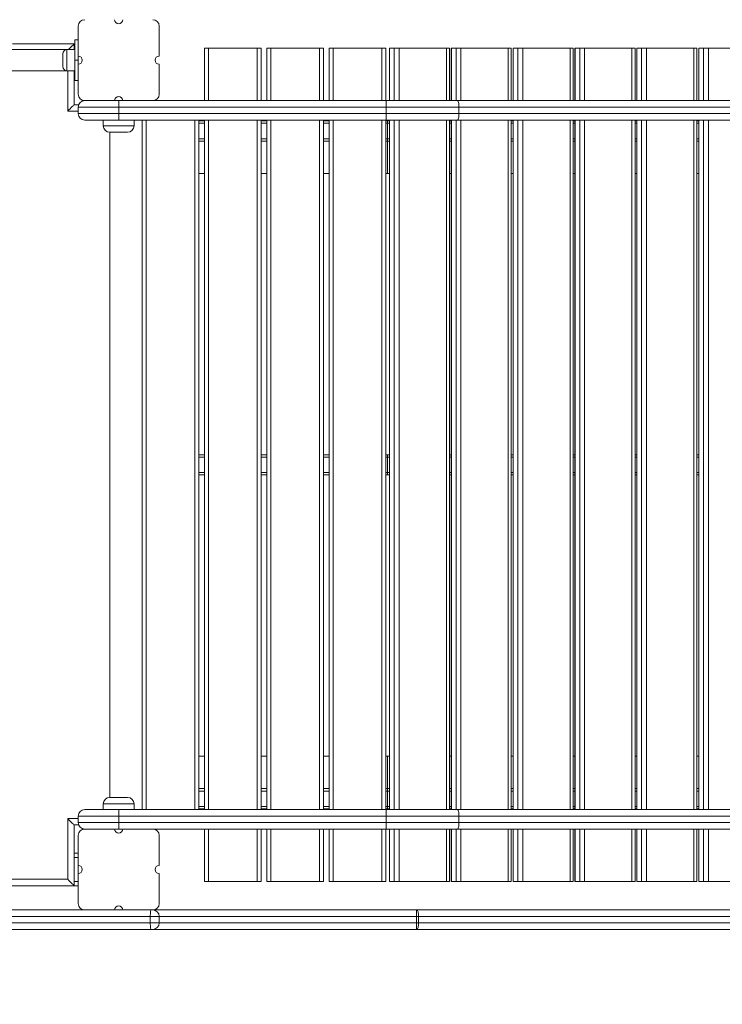
# Model space of a CAD drawing. Units: millimetres. Extents: x 19 to 187, y 30 to 234.
# Drawn here: x 83 to 87, y 86 to 92 of the extents above; entities that cross this region are included whole.
import ezdxf

# ---------------------------------------------------------------- set-up
doc = ezdxf.new("R2010")
doc.units = ezdxf.units.MM
doc.styles.add('SLDTEXTSTYLE0', font='TXT', dxfattribs={"width": 0.663})
doc.dimstyles.new('SLDDIMSTYLE0', dxfattribs={"dimtxt": 5, "dimasz": 3.302, "dimexe": 0, "dimexo": 0.0625, "dimgap": 1.25, "dimtad": 2, "dimlfac": 200, "dimrnd": 1e-09, "dimzin": 12, "dimdsep": 46, "dimtxsty": 'SLDTEXTSTYLE0', "dimsah": 1, "dimcen": 0.09, "dimadec": 0, "dimazin": 0, "dimtfac": 1, "dimtofl": 0, "dimtmove": 0, "dimatfit": 3, "dimfxl": 0, "dimfrac": 2, "dimtolj": 1, "dimtzin": 12, "dimarcsym": 0})

# ---------------------------------------------------------------- blocks, each defined once
blk = doc.blocks.new('*D4')
at = {"color": 7, "linetype": 'Continuous', "lineweight": 0}
for p, q in [((58.5032, 106.7504), (58.5032, 41.7459)), ((176.8464, 104.8897), (176.8464, 41.7459)), ((58.5032, 42.7459), (176.8464, 42.7459))]:
    blk.add_line(p, q, dxfattribs=at)
for points in [[(58.5032, 42.7459), (61.8052, 42.2379), (61.8052, 43.2539)], [(176.8464, 42.7459), (173.5444, 43.2539), (173.5444, 42.2379)]]:
    blk.add_solid(points, dxfattribs=at)
at = {"color": 7, "linetype": 'Continuous', "lineweight": 0, "insert": (111.2206, 49.1912), "char_height": 5, "attachment_point": 1, "style": 'SLDTEXTSTYLE0'}
blk.add_mtext('23600', dxfattribs=at)
blk = doc.blocks.new('*D7')
at = {"color": 7, "linetype": 'Continuous', "lineweight": 0}
for p, q in [((92.3392, 138.2815), (37.8587, 138.2815)), ((38.8587, 138.2815), (38.8587, 71.0742)), ((132.3792, 71.0742), (37.8587, 71.0742))]:
    blk.add_line(p, q, dxfattribs=at)
for points in [[(38.8587, 138.2815), (38.3507, 134.9795), (39.3667, 134.9795)], [(38.8587, 71.0742), (39.3667, 74.3762), (38.3507, 74.3762)]]:
    blk.add_solid(points, dxfattribs=at)
at = {"color": 7, "linetype": 'Continuous', "lineweight": 0, "insert": (32.4133, 97.2202), "char_height": 5, "attachment_point": 1, "rotation": 90, "style": 'SLDTEXTSTYLE0'}
blk.add_mtext('13440', dxfattribs=at)

msp = doc.modelspace()

# ---------------------------------------------------------------- linework, layer by layer
at = {"color": 7, "linetype": 'Continuous', "lineweight": 15}
for p, q in [((83.364164, 92.38784), (83.364164, 92.202842)), ((83.864163, 92.202842), (83.864163, 92.38784)), ((82.959164, 92.277843), (83.339163, 92.277843)), ((83.339163, 92.277843), (83.339163, 92.242844)), ((83.339163, 92.277843), (83.344163, 92.277843)), ((83.344163, 92.302844), (83.344163, 92.177841)), ((83.364164, 92.302844), (83.344163, 92.302844)), ((83.294164, 92.242844), (82.906562, 92.242844)), ((83.269163, 92.137844), (83.269163, 92.217843)), ((83.344163, 92.242844), (83.294164, 92.242844)), ((84.144163, 91.92784), (84.144163, 92.252843)), ((84.144163, 92.252843), (84.169164, 92.252843)), ((84.169164, 92.252843), (84.469163, 92.252843)), ((84.469163, 92.252843), (84.494163, 92.252843)), ((84.494163, 92.252843), (84.494163, 91.92784)), ((84.529164, 91.92784), (84.529164, 92.252843)), ((84.529164, 92.252843), (84.554163, 92.252843)), ((84.554163, 92.252843), (84.854163, 92.252843)), ((84.854163, 92.252843), (84.879164, 92.252843)), ((84.879164, 92.252843), (84.879164, 91.92784)), ((84.914163, 91.92784), (84.914163, 92.252843)), ((84.914163, 92.252843), (84.939164, 92.252843)), ((84.939164, 92.252843), (85.239164, 92.252843)), ((85.239164, 92.252843), (85.264163, 92.252843)), ((85.264163, 92.252843), (85.264163, 91.92784)), ((85.285549, 92.252843), (85.285549, 91.92784)), ((85.285549, 92.252843), (85.286225, 92.252843)), ((85.286225, 92.252843), (85.315113, 92.252843)), ((85.315113, 92.252843), (85.345213, 92.252843)), ((85.345213, 92.252843), (85.637093, 92.252843)), ((85.637093, 92.252843), (85.656315, 92.252843)), ((85.656315, 91.92784), (85.656315, 92.252843)), ((85.667424, 92.252843), (85.667424, 91.92784)), ((85.667424, 92.252843), (85.6681, 92.252843)), ((85.6681, 92.252843), (85.696988, 92.252843)), ((85.696988, 92.252843), (85.727089, 92.252843)), ((85.727089, 92.252843), (86.018968, 92.252843)), ((86.018968, 92.252843), (86.03819, 92.252843)), ((86.03819, 91.92784), (86.03819, 92.252843)), ((86.049299, 92.252843), (86.049299, 91.92784)), ((86.049299, 92.252843), (86.049975, 92.252843)), ((86.049975, 92.252843), (86.078863, 92.252843)), ((86.078863, 92.252843), (86.108964, 92.252843)), ((86.108964, 92.252843), (86.400843, 92.252843)), ((86.400843, 92.252843), (86.420065, 92.252843)), ((86.420065, 91.92784), (86.420065, 92.252843)), ((86.431174, 92.252843), (86.431174, 91.92784)), ((86.431174, 92.252843), (86.43185, 92.252843)), ((86.43185, 92.252843), (86.460738, 92.252843)), ((86.460738, 92.252843), (86.490839, 92.252843)), ((86.490839, 92.252843), (86.782718, 92.252843)), ((86.782718, 92.252843), (86.80194, 92.252843)), ((86.80194, 91.92784), (86.80194, 92.252843)), ((86.813049, 92.252843), (86.813049, 91.92784)), ((86.813049, 92.252843), (86.813725, 92.252843)), ((86.813725, 92.252843), (86.842613, 92.252843)), ((86.842613, 92.252843), (86.872714, 92.252843)), ((86.872714, 92.252843), (87.164593, 92.252843)), ((87.164593, 92.252843), (87.183815, 92.252843)), ((87.183815, 91.92784), (87.183815, 92.252843)), ((87.194924, 92.252843), (87.194924, 91.92784)), ((87.194924, 92.252843), (87.1956, 92.252843)), ((87.1956, 92.252843), (87.224488, 92.252843)), ((87.224488, 92.252843), (87.254589, 92.252843)), ((87.254589, 92.252843), (87.546468, 92.252843)), ((83.344163, 92.177841), (83.364164, 92.177841)), ((83.344163, 92.177841), (83.344163, 92.052843)), ((83.364164, 92.177841), (83.364164, 92.202842)), ((83.364164, 92.152841), (83.364164, 92.177841)), ((78.934163, 92.112843), (83.294164, 92.112843)), ((83.294164, 92.112843), (83.344163, 92.112843)), ((83.339163, 92.112843), (83.339163, 91.90284)), ((83.364164, 92.152841), (83.364164, 91.967842)), ((83.864163, 91.967842), (83.864163, 92.152841)), ((83.339163, 92.077844), (83.344163, 92.077844)), ((83.344163, 92.052843), (83.364164, 92.052843)), ((83.404163, 91.92784), (83.589163, 91.92784)), ((83.589163, 91.92784), (83.614163, 91.92784)), ((83.614163, 91.92784), (83.639163, 91.92784)), ((83.614163, 91.92784), (83.614163, 91.887843)), ((83.639163, 91.92784), (83.824164, 91.92784)), ((83.824164, 91.92784), (85.266124, 91.92784)), ((85.266124, 91.92784), (85.266124, 91.887843)), ((85.266124, 91.92784), (85.706077, 91.92784)), ((85.706077, 91.92784), (89.604293, 91.92784)), ((83.339163, 91.90284), (83.367082, 91.90284)), ((83.614163, 91.887843), (83.364164, 91.887843)), ((83.364164, 91.887843), (83.364164, 91.847841)), ((85.266124, 91.887843), (83.614163, 91.887843)), ((83.614163, 91.887843), (83.614163, 91.847841)), ((85.266124, 91.887843), (85.266124, 91.847841)), ((85.715056, 91.887843), (85.266124, 91.887843)), ((85.715056, 91.887843), (85.715056, 91.847841)), ((89.613272, 91.887843), (85.715056, 91.887843)), ((83.364164, 91.847841), (83.614163, 91.847841)), ((83.614163, 91.807839), (83.404163, 91.807839)), ((83.519164, 91.807839), (83.519164, 91.77284)), ((83.614163, 91.847841), (85.266124, 91.847841)), ((83.614163, 91.847841), (83.614163, 91.807839)), ((85.266124, 91.807839), (83.614163, 91.807839)), ((83.709164, 91.77284), (83.709164, 91.807839)), ((83.759164, 87.547843), (83.759164, 91.807839)), ((84.109163, 91.807839), (84.109163, 87.547843)), ((84.109163, 91.802842), (84.144163, 91.802842)), ((84.144163, 87.547843), (84.144163, 91.807839)), ((84.494163, 91.807839), (84.494163, 87.547843)), ((84.494163, 91.802842), (84.529164, 91.802842)), ((84.529164, 87.547843), (84.529164, 91.807839)), ((84.879164, 91.807839), (84.879164, 87.547843)), ((84.879164, 91.802842), (84.914163, 91.802842)), ((84.914163, 87.547843), (84.914163, 91.807839)), ((85.264163, 91.807839), (85.264163, 87.547843)), ((85.264163, 91.802842), (85.272049, 91.802842)), ((85.266124, 91.847841), (85.715056, 91.847841)), ((85.266124, 91.847841), (85.266124, 91.807839)), ((85.706077, 91.807839), (85.266124, 91.807839)), ((85.272049, 91.802842), (85.285549, 91.802842)), ((85.285549, 91.807839), (85.285549, 87.547843)), ((85.656315, 87.547843), (85.656315, 91.807839)), ((85.656315, 91.802842), (85.667424, 91.802842)), ((85.667424, 91.807839), (85.667424, 87.547843)), ((89.604293, 91.807839), (85.706077, 91.807839)), ((85.715056, 91.847841), (89.613272, 91.847841)), ((86.03819, 87.547843), (86.03819, 91.807839)), ((86.03819, 91.802842), (86.049299, 91.802842)), ((86.049299, 91.807839), (86.049299, 87.547843)), ((86.420065, 87.547843), (86.420065, 91.807839)), ((86.420065, 91.802842), (86.431174, 91.802842)), ((86.431174, 91.807839), (86.431174, 87.547843)), ((86.80194, 87.547843), (86.80194, 91.807839)), ((86.80194, 91.802842), (86.813049, 91.802842)), ((86.813049, 91.807839), (86.813049, 87.547843)), ((87.183815, 87.547843), (87.183815, 91.807839)), ((87.183815, 91.802842), (87.194924, 91.802842)), ((87.194924, 91.807839), (87.194924, 87.547843)), ((83.669163, 91.732842), (83.559164, 91.732842)), ((83.559164, 87.62284), (83.559164, 91.732842)), ((85.273806, 91.787841), (85.273806, 91.692841)), ((84.109163, 91.677844), (84.144163, 91.677844)), ((84.494163, 91.677844), (84.529164, 91.677844)), ((84.879164, 91.677844), (84.914163, 91.677844)), ((85.264163, 91.677844), (85.273806, 91.677844)), ((85.273806, 91.477839), (85.273806, 91.677844)), ((85.285549, 91.677844), (85.273806, 91.677844)), ((85.667424, 91.677844), (85.656315, 91.677844)), ((86.049299, 91.677844), (86.03819, 91.677844)), ((86.431174, 91.677844), (86.420065, 91.677844)), ((86.813049, 91.677844), (86.80194, 91.677844)), ((87.194924, 91.677844), (87.183815, 91.677844)), ((84.109163, 91.477839), (84.144163, 91.477839)), ((84.494163, 91.477839), (84.529164, 91.477839)), ((84.879164, 91.477839), (84.914163, 91.477839)), ((85.264163, 91.477839), (85.273806, 91.477839)), ((85.285549, 91.477839), (85.273806, 91.477839)), ((85.667424, 91.477839), (85.656315, 91.477839)), ((86.049299, 91.477839), (86.03819, 91.477839)), ((86.431174, 91.477839), (86.420065, 91.477839)), ((86.813049, 91.477839), (86.80194, 91.477839)), ((87.194924, 91.477839), (87.183815, 91.477839)), ((84.109163, 89.74034), (84.144163, 89.74034)), ((84.494163, 89.74034), (84.529164, 89.74034)), ((84.879164, 89.74034), (84.914163, 89.74034)), ((85.264163, 89.74034), (85.272049, 89.74034)), ((85.272049, 89.74034), (85.285549, 89.74034)), ((85.273806, 89.725344), (85.273806, 89.630343)), ((85.656315, 89.74034), (85.667424, 89.74034)), ((86.03819, 89.74034), (86.049299, 89.74034)), ((86.420065, 89.74034), (86.431174, 89.74034)), ((86.80194, 89.74034), (86.813049, 89.74034)), ((87.183815, 89.74034), (87.194924, 89.74034)), ((84.109163, 89.615342), (84.144163, 89.615342)), ((84.494163, 89.615342), (84.529164, 89.615342)), ((84.879164, 89.615342), (84.914163, 89.615342)), ((85.264163, 89.615342), (85.272049, 89.615342)), ((85.272049, 89.615342), (85.285549, 89.615342)), ((85.656315, 89.615342), (85.667424, 89.615342)), ((86.03819, 89.615342), (86.049299, 89.615342)), ((86.420065, 89.615342), (86.431174, 89.615342)), ((86.80194, 89.615342), (86.813049, 89.615342)), ((87.183815, 89.615342), (87.194924, 89.615342)), ((84.109163, 87.877843), (84.144163, 87.877843)), ((84.494163, 87.877843), (84.529164, 87.877843)), ((84.879164, 87.877843), (84.914163, 87.877843)), ((85.264163, 87.877843), (85.273806, 87.877843)), ((85.273806, 87.677843), (85.273806, 87.877843)), ((85.285549, 87.877843), (85.273806, 87.877843)), ((85.667424, 87.877843), (85.656315, 87.877843)), ((86.049299, 87.877843), (86.03819, 87.877843)), ((86.431174, 87.877843), (86.420065, 87.877843)), ((86.813049, 87.877843), (86.80194, 87.877843)), ((87.194924, 87.877843), (87.183815, 87.877843)), ((84.109163, 87.677843), (84.144163, 87.677843)), ((84.494163, 87.677843), (84.529164, 87.677843)), ((84.879164, 87.677843), (84.914163, 87.677843)), ((85.264163, 87.677843), (85.273806, 87.677843)), ((85.285549, 87.677843), (85.273806, 87.677843)), ((85.273806, 87.662842), (85.273806, 87.567842)), ((85.667424, 87.677843), (85.656315, 87.677843)), ((86.049299, 87.677843), (86.03819, 87.677843)), ((86.431174, 87.677843), (86.420065, 87.677843)), ((86.813049, 87.677843), (86.80194, 87.677843)), ((87.194924, 87.677843), (87.183815, 87.677843)), ((83.559164, 87.62284), (83.669163, 87.62284)), ((83.404163, 87.547843), (83.614163, 87.547843)), ((83.519164, 87.582843), (83.519164, 87.547843)), ((83.614163, 87.547843), (85.266124, 87.547843)), ((83.614163, 87.547843), (83.614163, 87.507841)), ((83.709164, 87.547843), (83.709164, 87.582843)), ((84.109163, 87.55284), (84.144163, 87.55284)), ((84.494163, 87.55284), (84.529164, 87.55284)), ((84.879164, 87.55284), (84.914163, 87.55284)), ((85.264163, 87.55284), (85.272049, 87.55284)), ((85.266124, 87.547843), (85.706077, 87.547843)), ((85.266124, 87.547843), (85.266124, 87.507841)), ((85.272049, 87.55284), (85.285549, 87.55284)), ((85.656315, 87.55284), (85.667424, 87.55284)), ((85.706077, 87.547843), (89.604293, 87.547843)), ((86.03819, 87.55284), (86.049299, 87.55284)), ((86.420065, 87.55284), (86.431174, 87.55284)), ((86.80194, 87.55284), (86.813049, 87.55284)), ((87.183815, 87.55284), (87.194924, 87.55284)), ((83.299164, 87.117841), (83.299164, 87.49284)), ((83.614163, 87.507841), (83.364164, 87.507841)), ((83.364164, 87.507841), (83.364164, 87.467844)), ((85.266124, 87.507841), (83.614163, 87.507841)), ((83.614163, 87.507841), (83.614163, 87.467844)), ((85.715056, 87.507841), (85.266124, 87.507841)), ((85.266124, 87.507841), (85.266124, 87.467844)), ((85.715056, 87.507841), (85.715056, 87.467844)), ((89.613272, 87.507841), (85.715056, 87.507841)), ((83.367082, 87.452843), (83.339163, 87.452843)), ((83.339163, 87.452843), (83.339163, 87.077844)), ((83.364164, 87.467844), (83.614163, 87.467844)), ((83.589163, 87.427842), (83.404163, 87.427842)), ((83.614163, 87.427842), (83.589163, 87.427842)), ((83.614163, 87.467844), (85.266124, 87.467844)), ((83.614163, 87.467844), (83.614163, 87.427842)), ((83.639163, 87.427842), (83.614163, 87.427842)), ((83.824164, 87.427842), (83.639163, 87.427842)), ((85.266124, 87.427842), (83.824164, 87.427842)), ((84.144163, 87.102839), (84.144163, 87.427842)), ((84.494163, 87.427842), (84.494163, 87.102839)), ((84.529164, 87.102839), (84.529164, 87.427842)), ((84.879164, 87.427842), (84.879164, 87.102839)), ((84.914163, 87.102839), (84.914163, 87.427842)), ((85.264163, 87.427842), (85.264163, 87.102839)), ((85.266124, 87.467844), (85.715056, 87.467844)), ((85.266124, 87.467844), (85.266124, 87.427842)), ((85.706077, 87.427842), (85.266124, 87.427842)), ((85.285549, 87.427842), (85.285549, 87.102839)), ((85.656315, 87.102839), (85.656315, 87.427842)), ((85.667424, 87.427842), (85.667424, 87.102839)), ((89.604293, 87.427842), (85.706077, 87.427842)), ((85.715056, 87.467844), (89.613272, 87.467844)), ((86.03819, 87.102839), (86.03819, 87.427842)), ((86.049299, 87.427842), (86.049299, 87.102839)), ((86.420065, 87.102839), (86.420065, 87.427842)), ((86.431174, 87.427842), (86.431174, 87.102839)), ((86.80194, 87.102839), (86.80194, 87.427842)), ((86.813049, 87.427842), (86.813049, 87.102839)), ((87.183815, 87.102839), (87.183815, 87.427842)), ((87.194924, 87.427842), (87.194924, 87.102839)), ((83.364164, 87.38784), (83.364164, 87.202842)), ((83.864163, 87.202842), (83.864163, 87.38784)), ((83.339163, 87.277843), (83.364164, 87.277843)), ((83.364164, 87.152841), (83.364164, 87.202842)), ((78.929163, 87.117841), (83.299164, 87.117841)), ((83.364164, 87.152841), (83.364164, 86.967842)), ((83.864163, 86.967842), (83.864163, 87.152841)), ((83.339163, 87.077844), (78.889164, 87.077844)), ((83.339163, 87.077844), (83.364164, 87.077844)), ((84.169164, 87.102839), (84.144163, 87.102839)), ((84.169164, 87.102839), (84.469163, 87.102839)), ((84.494163, 87.102839), (84.469163, 87.102839)), ((84.554163, 87.102839), (84.529164, 87.102839)), ((84.554163, 87.102839), (84.854163, 87.102839)), ((84.879164, 87.102839), (84.854163, 87.102839)), ((84.939164, 87.102839), (84.914163, 87.102839)), ((84.939164, 87.102839), (85.239164, 87.102839)), ((85.264163, 87.102839), (85.239164, 87.102839)), ((85.286225, 87.102839), (85.285549, 87.102839)), ((85.286225, 87.102839), (85.315113, 87.102839)), ((85.345213, 87.102839), (85.315113, 87.102839)), ((85.345213, 87.102839), (85.637093, 87.102839)), ((85.656315, 87.102839), (85.637093, 87.102839)), ((85.6681, 87.102839), (85.667424, 87.102839)), ((85.6681, 87.102839), (85.696988, 87.102839)), ((85.727089, 87.102839), (85.696988, 87.102839)), ((85.727089, 87.102839), (86.018968, 87.102839)), ((86.03819, 87.102839), (86.018968, 87.102839)), ((86.049975, 87.102839), (86.049299, 87.102839)), ((86.049975, 87.102839), (86.078863, 87.102839)), ((86.108964, 87.102839), (86.078863, 87.102839)), ((86.108964, 87.102839), (86.400843, 87.102839)), ((86.420065, 87.102839), (86.400843, 87.102839)), ((86.43185, 87.102839), (86.431174, 87.102839)), ((86.43185, 87.102839), (86.460738, 87.102839)), ((86.490839, 87.102839), (86.460738, 87.102839)), ((86.490839, 87.102839), (86.782718, 87.102839)), ((86.80194, 87.102839), (86.782718, 87.102839)), ((86.813725, 87.102839), (86.813049, 87.102839)), ((86.813725, 87.102839), (86.842613, 87.102839)), ((86.872714, 87.102839), (86.842613, 87.102839)), ((86.872714, 87.102839), (87.164593, 87.102839)), ((87.183815, 87.102839), (87.164593, 87.102839)), ((87.1956, 87.102839), (87.194924, 87.102839)), ((87.1956, 87.102839), (87.224488, 87.102839)), ((87.254589, 87.102839), (87.224488, 87.102839)), ((87.254589, 87.102839), (87.546468, 87.102839)), ((78.824164, 86.92784), (83.813216, 86.92784)), ((83.813216, 86.92784), (83.824164, 86.92784)), ((83.824164, 86.92784), (85.453054, 86.92784)), ((85.453054, 86.887843), (85.453054, 86.92784)), ((85.453054, 86.92784), (85.455445, 86.92784)), ((85.455445, 86.92784), (89.50375, 86.92784)), ((83.809422, 86.887843), (73.675236, 86.887843)), ((83.809422, 86.887843), (83.809422, 86.847841)), ((83.864163, 86.887843), (83.809422, 86.887843)), ((83.864163, 86.887843), (83.864163, 86.847841)), ((85.465012, 86.887843), (85.453054, 86.887843)), ((85.453054, 86.887843), (85.453054, 86.847841)), ((85.465012, 86.887843), (85.465012, 86.847841)), ((89.513316, 86.887843), (85.465012, 86.887843)), ((83.813216, 86.807839), (73.666378, 86.807839)), ((73.675236, 86.847841), (83.809422, 86.847841)), ((83.809422, 86.847841), (83.864163, 86.847841)), ((83.824164, 86.807839), (83.813216, 86.807839)), ((85.453054, 86.807839), (83.824164, 86.807839)), ((85.453054, 86.807839), (85.453054, 86.847841)), ((85.453054, 86.847841), (85.465012, 86.847841)), ((85.455445, 86.807839), (85.453054, 86.807839)), ((89.50375, 86.807839), (85.455445, 86.807839)), ((85.465012, 86.847841), (89.513316, 86.847841))]:
    msp.add_line(p, q, dxfattribs=at)
at = {"color": 8, "linetype": 'Continuous', "lineweight": 15}
for p, q in [((83.294164, 92.242844), (83.294164, 92.112843)), ((83.339163, 92.252843), (83.344163, 92.252843)), ((84.169164, 92.252843), (84.169164, 91.92784)), ((84.469163, 91.92784), (84.469163, 92.252843)), ((84.554163, 92.252843), (84.554163, 91.92784)), ((84.854163, 91.92784), (84.854163, 92.252843)), ((84.939164, 92.252843), (84.939164, 91.92784)), ((85.239164, 91.92784), (85.239164, 92.252843)), ((85.286225, 92.252843), (85.286225, 91.92784)), ((85.315113, 91.92784), (85.315113, 92.252843)), ((85.345213, 92.252843), (85.345213, 91.92784)), ((85.637093, 91.92784), (85.637093, 92.252843)), ((85.6681, 92.252843), (85.6681, 91.92784)), ((85.696988, 91.92784), (85.696988, 92.252843)), ((85.727089, 92.252843), (85.727089, 91.92784)), ((86.018968, 91.92784), (86.018968, 92.252843)), ((86.049975, 92.252843), (86.049975, 91.92784)), ((86.078863, 91.92784), (86.078863, 92.252843)), ((86.108964, 92.252843), (86.108964, 91.92784)), ((86.400843, 91.92784), (86.400843, 92.252843)), ((86.43185, 92.252843), (86.43185, 91.92784)), ((86.460738, 91.92784), (86.460738, 92.252843)), ((86.490839, 92.252843), (86.490839, 91.92784)), ((86.782718, 91.92784), (86.782718, 92.252843)), ((86.813725, 92.252843), (86.813725, 91.92784)), ((86.842613, 91.92784), (86.842613, 92.252843)), ((86.872714, 92.252843), (86.872714, 91.92784)), ((87.164593, 91.92784), (87.164593, 92.252843)), ((87.1956, 92.252843), (87.1956, 91.92784)), ((87.224488, 91.92784), (87.224488, 92.252843)), ((87.254589, 92.252843), (87.254589, 91.92784)), ((83.299164, 91.862843), (83.299164, 92.112843)), ((83.339163, 92.102839), (83.344163, 92.102839)), ((83.364164, 91.862843), (83.299164, 91.862843)), ((83.784163, 91.807839), (83.784163, 87.547843)), ((84.084164, 87.547843), (84.084164, 91.807839)), ((84.169164, 91.807839), (84.169164, 87.547843)), ((84.469163, 87.547843), (84.469163, 91.807839)), ((84.554163, 91.807839), (84.554163, 87.547843)), ((84.854163, 87.547843), (84.854163, 91.807839)), ((84.939164, 91.807839), (84.939164, 87.547843)), ((85.239164, 87.547843), (85.239164, 91.807839)), ((85.286225, 91.807839), (85.286225, 87.547843)), ((85.315113, 87.547843), (85.315113, 91.807839)), ((85.345213, 91.807839), (85.345213, 87.547843)), ((85.637093, 87.547843), (85.637093, 91.807839)), ((85.6681, 91.807839), (85.6681, 87.547843)), ((85.696988, 87.547843), (85.696988, 91.807839)), ((85.727089, 91.807839), (85.727089, 87.547843)), ((86.018968, 87.547843), (86.018968, 91.807839)), ((86.049975, 91.807839), (86.049975, 87.547843)), ((86.078863, 87.547843), (86.078863, 91.807839)), ((86.108964, 91.807839), (86.108964, 87.547843)), ((86.400843, 87.547843), (86.400843, 91.807839)), ((86.43185, 91.807839), (86.43185, 87.547843)), ((86.460738, 87.547843), (86.460738, 91.807839)), ((86.490839, 91.807839), (86.490839, 87.547843)), ((86.782718, 87.547843), (86.782718, 91.807839)), ((86.813725, 91.807839), (86.813725, 87.547843)), ((86.842613, 87.547843), (86.842613, 91.807839)), ((86.872714, 91.807839), (86.872714, 87.547843)), ((87.164593, 87.547843), (87.164593, 91.807839)), ((87.1956, 91.807839), (87.1956, 87.547843)), ((87.224488, 87.547843), (87.224488, 91.807839)), ((87.254589, 91.807839), (87.254589, 87.547843)), ((83.519164, 91.77284), (83.709164, 91.77284)), ((84.109163, 91.787841), (84.144163, 91.787841)), ((84.494163, 91.787841), (84.529164, 91.787841)), ((84.879164, 91.787841), (84.914163, 91.787841)), ((85.264163, 91.787841), (85.273806, 91.787841)), ((85.273806, 91.787841), (85.285549, 91.787841)), ((85.656315, 91.787841), (85.667424, 91.787841)), ((86.03819, 91.787841), (86.049299, 91.787841)), ((86.420065, 91.787841), (86.431174, 91.787841)), ((86.80194, 91.787841), (86.813049, 91.787841)), ((87.183815, 91.787841), (87.194924, 91.787841)), ((84.109163, 91.692841), (84.144163, 91.692841)), ((84.494163, 91.692841), (84.529164, 91.692841)), ((84.879164, 91.692841), (84.914163, 91.692841)), ((85.264163, 91.692841), (85.273806, 91.692841)), ((85.273806, 91.692841), (85.285549, 91.692841)), ((85.656315, 91.692841), (85.667424, 91.692841)), ((86.03819, 91.692841), (86.049299, 91.692841)), ((86.420065, 91.692841), (86.431174, 91.692841)), ((86.80194, 91.692841), (86.813049, 91.692841)), ((87.183815, 91.692841), (87.194924, 91.692841)), ((84.109163, 89.725344), (84.144163, 89.725344)), ((84.494163, 89.725344), (84.529164, 89.725344)), ((84.879164, 89.725344), (84.914163, 89.725344)), ((85.264163, 89.725344), (85.273806, 89.725344)), ((85.273806, 89.725344), (85.285549, 89.725344)), ((85.656315, 89.725344), (85.667424, 89.725344)), ((86.03819, 89.725344), (86.049299, 89.725344)), ((86.420065, 89.725344), (86.431174, 89.725344)), ((86.80194, 89.725344), (86.813049, 89.725344)), ((87.183815, 89.725344), (87.194924, 89.725344)), ((84.109163, 89.630343), (84.144163, 89.630343)), ((84.494163, 89.630343), (84.529164, 89.630343)), ((84.879164, 89.630343), (84.914163, 89.630343)), ((85.264163, 89.630343), (85.273806, 89.630343)), ((85.273806, 89.630343), (85.285549, 89.630343)), ((85.656315, 89.630343), (85.667424, 89.630343)), ((86.03819, 89.630343), (86.049299, 89.630343)), ((86.420065, 89.630343), (86.431174, 89.630343)), ((86.80194, 89.630343), (86.813049, 89.630343)), ((87.183815, 89.630343), (87.194924, 89.630343)), ((84.109163, 87.662842), (84.144163, 87.662842)), ((84.494163, 87.662842), (84.529164, 87.662842)), ((84.879164, 87.662842), (84.914163, 87.662842)), ((85.264163, 87.662842), (85.273806, 87.662842)), ((85.273806, 87.662842), (85.285549, 87.662842)), ((85.656315, 87.662842), (85.667424, 87.662842)), ((86.03819, 87.662842), (86.049299, 87.662842)), ((86.420065, 87.662842), (86.431174, 87.662842)), ((86.80194, 87.662842), (86.813049, 87.662842)), ((87.183815, 87.662842), (87.194924, 87.662842)), ((83.709164, 87.582843), (83.519164, 87.582843)), ((84.109163, 87.567842), (84.144163, 87.567842)), ((84.494163, 87.567842), (84.529164, 87.567842)), ((84.879164, 87.567842), (84.914163, 87.567842)), ((85.264163, 87.567842), (85.273806, 87.567842)), ((85.273806, 87.567842), (85.285549, 87.567842)), ((85.656315, 87.567842), (85.667424, 87.567842)), ((86.03819, 87.567842), (86.049299, 87.567842)), ((86.420065, 87.567842), (86.431174, 87.567842)), ((86.80194, 87.567842), (86.813049, 87.567842)), ((87.183815, 87.567842), (87.194924, 87.567842)), ((83.299164, 87.49284), (83.364164, 87.49284)), ((84.169164, 87.427842), (84.169164, 87.102839)), ((84.469163, 87.102839), (84.469163, 87.427842)), ((84.554163, 87.427842), (84.554163, 87.102839)), ((84.854163, 87.102839), (84.854163, 87.427842)), ((84.939164, 87.427842), (84.939164, 87.102839)), ((85.239164, 87.102839), (85.239164, 87.427842)), ((85.286225, 87.427842), (85.286225, 87.102839)), ((85.315113, 87.102839), (85.315113, 87.427842)), ((85.345213, 87.427842), (85.345213, 87.102839)), ((85.637093, 87.102839), (85.637093, 87.427842)), ((85.6681, 87.427842), (85.6681, 87.102839)), ((85.696988, 87.102839), (85.696988, 87.427842)), ((85.727089, 87.427842), (85.727089, 87.102839)), ((86.018968, 87.102839), (86.018968, 87.427842)), ((86.049975, 87.427842), (86.049975, 87.102839)), ((86.078863, 87.102839), (86.078863, 87.427842)), ((86.108964, 87.427842), (86.108964, 87.102839)), ((86.400843, 87.102839), (86.400843, 87.427842)), ((86.43185, 87.427842), (86.43185, 87.102839)), ((86.460738, 87.102839), (86.460738, 87.427842)), ((86.490839, 87.427842), (86.490839, 87.102839)), ((86.782718, 87.102839), (86.782718, 87.427842)), ((86.813725, 87.427842), (86.813725, 87.102839)), ((86.842613, 87.102839), (86.842613, 87.427842)), ((86.872714, 87.427842), (86.872714, 87.102839)), ((87.164593, 87.102839), (87.164593, 87.427842)), ((87.1956, 87.427842), (87.1956, 87.102839)), ((87.224488, 87.102839), (87.224488, 87.427842)), ((87.254589, 87.427842), (87.254589, 87.102839)), ((83.339163, 87.252843), (83.364164, 87.252843)), ((83.339163, 87.102839), (83.364164, 87.102839)), ((85.453054, 86.887843), (83.864163, 86.887843)), ((83.864163, 86.847841), (85.453054, 86.847841))]:
    msp.add_line(p, q, dxfattribs=at)
at = {"color": 7, "linetype": 'Continuous', "lineweight": 15, "flags": 128}
for points in [[(83.304163, 92.242844), (83.306967, 92.245647), (83.31447, 92.253148), (83.321387, 92.260062), (83.327447, 92.266128), (83.332423, 92.271101), (83.336119, 92.274796), (83.338395, 92.277071), (83.339163, 92.277843)], [(85.715056, 91.887843), (85.714883, 91.895644), (85.714371, 91.90315), (85.713542, 91.910064), (85.712426, 91.916124), (85.711064, 91.921102), (85.709512, 91.924798), (85.707828, 91.927073), (85.706077, 91.92784)], [(83.299164, 91.862843), (83.306967, 91.870644), (83.31447, 91.878149), (83.321387, 91.885063), (83.327447, 91.891124), (83.332423, 91.896102), (83.336119, 91.899797), (83.338395, 91.902072), (83.339163, 91.90284)], [(85.706077, 91.807839), (85.707828, 91.808612), (85.709512, 91.810886), (85.711064, 91.814582), (85.712426, 91.819555), (85.713542, 91.825621), (85.714371, 91.832535), (85.714883, 91.84004), (85.715056, 91.847841)], [(85.715056, 87.507841), (85.714883, 87.515647), (85.714371, 87.523148), (85.713542, 87.530066), (85.712426, 87.536127), (85.711064, 87.5411), (85.709512, 87.544796), (85.707828, 87.547075), (85.706077, 87.547843)], [(83.339163, 87.452843), (83.338395, 87.45361), (83.336119, 87.455885), (83.332423, 87.459585), (83.327447, 87.464559), (83.321387, 87.470619), (83.31447, 87.477533), (83.306967, 87.485039), (83.299164, 87.49284)], [(85.706077, 87.427842), (85.707828, 87.42861), (85.709512, 87.430884), (85.711064, 87.434585), (85.712426, 87.439558), (85.713542, 87.445619), (85.714371, 87.452533), (85.714883, 87.460038), (85.715056, 87.467844)], [(83.339163, 87.077844), (83.338395, 87.078611), (83.336119, 87.080886), (83.332423, 87.084581), (83.327447, 87.08956), (83.321387, 87.09562), (83.31447, 87.102534), (83.306967, 87.11004), (83.299164, 87.117841)], [(83.809422, 86.887843), (83.809495, 86.895644), (83.809711, 86.90315), (83.810061, 86.910064), (83.810533, 86.916124), (83.811108, 86.921102), (83.811764, 86.924798), (83.812475, 86.927073), (83.813216, 86.92784)], [(85.465012, 86.887843), (85.464827, 86.895644), (85.464283, 86.90315), (85.463399, 86.910064), (85.462209, 86.916124), (85.460759, 86.921102), (85.459106, 86.924798), (85.457311, 86.927073), (85.455445, 86.92784)], [(83.813216, 86.807839), (83.812475, 86.808612), (83.811764, 86.810886), (83.811108, 86.814582), (83.810533, 86.819555), (83.810061, 86.825621), (83.809711, 86.832535), (83.809495, 86.84004), (83.809422, 86.847841)], [(85.455445, 86.807839), (85.457311, 86.808612), (85.459106, 86.810886), (85.460759, 86.814582), (85.462209, 86.819555), (85.463399, 86.825621), (85.464283, 86.832535), (85.464827, 86.84004), (85.465012, 86.847841)]]:
    msp.add_lwpolyline(points, dxfattribs=at)
at = {"color": 7, "linetype": 'Continuous', "lineweight": 15}
for centre, radius, start, end in [((83.404163, 92.387842), 0.04, 90, 180), ((83.614163, 92.427842), 0.025, 180, 0), ((83.824163, 92.387842), 0.04, 0, 90), ((83.294163, 92.217842), 0.025, 90, 180), ((83.364163, 92.177842), 0.025, 270, 90), ((83.864163, 92.177842), 0.025, 90, 270), ((83.294163, 92.137842), 0.025, 180, 270), ((83.404163, 91.967842), 0.04, 180, 270), ((83.404163, 91.887842), 0.04, 90, 180), ((83.614163, 91.927842), 0.025, 0, 180), ((83.824163, 91.967842), 0.04, 270, 0), ((83.404163, 91.847842), 0.04, 180, 270), ((83.559163, 91.772842), 0.04, 180, 270), ((83.669163, 91.772842), 0.04, 270, 0), ((83.559163, 87.582842), 0.04, 90, 180), ((83.669163, 87.582842), 0.04, 0, 90), ((83.404163, 87.507842), 0.04, 90, 180), ((83.404163, 87.467842), 0.04, 180, 270), ((83.404163, 87.387842), 0.04, 90, 180), ((83.614163, 87.427842), 0.025, 180, 0), ((83.824163, 87.387842), 0.04, 0, 90), ((83.364163, 87.177842), 0.025, 270, 90), ((83.864163, 87.177842), 0.025, 90, 270), ((83.404163, 86.967842), 0.04, 180, 270), ((83.614163, 86.927842), 0.025, 0, 180), ((83.824163, 86.967842), 0.04, 270, 0), ((83.824163, 86.887842), 0.04, 0, 90), ((83.824163, 86.847842), 0.04, 270, 0)]:
    msp.add_arc(centre, radius, start, end, dxfattribs=at)
for centre, start_param, end_param in [((85.272048, 91.787842), 4.71238898, 6.28318531), ((85.272048, 91.787842), 4.71238898, 6.28318531), ((85.272048, 91.692842), 3.14159265, 4.71238898), ((85.272048, 91.692842), 3.14159265, 4.71238898), ((85.272048, 89.725342), 4.71238898, 6.28318531), ((85.272048, 89.725342), 4.71238898, 6.28318531), ((85.272048, 89.630342), 3.14159265, 4.71238898), ((85.272048, 89.630342), 3.14159265, 4.71238898), ((85.272048, 87.662842), 4.71238898, 6.28318531), ((85.272048, 87.662842), 4.71238898, 6.28318531), ((85.272048, 87.567842), 3.14159265, 4.71238898), ((85.272048, 87.567842), 3.14159265, 4.71238898)]:
    msp.add_ellipse(centre, major_axis=(0, 0.015), ratio=0.11713531, start_param=start_param, end_param=end_param, dxfattribs=at)

# ---------------------------------------------------------------- dimensions: what is measured, and where the dimension line sits
at = {"color": 7, "linetype": 'Continuous', "lineweight": 0}
for base, p1, p2, angle, picture, middle in [((38.858654, 71.074207), (92.339163, 138.281476), (132.379163, 71.074207), 90, '*D7', (38.858654, 106.45573)), ((176.84641, 42.745865), (58.503237, 106.750367), (176.84641, 104.889651), 0, '*D4', (120.456179, 42.745865))]:
    dim = msp.add_linear_dim(base=base, p1=p1, p2=p2, angle=angle, dimstyle='SLDDIMSTYLE0', dxfattribs=at)
    dim.commit()
    dim.dimension.update_dxf_attribs({"geometry": picture, "text_midpoint": middle, "dimtype": 160})

doc.saveas('drawing.dxf')
